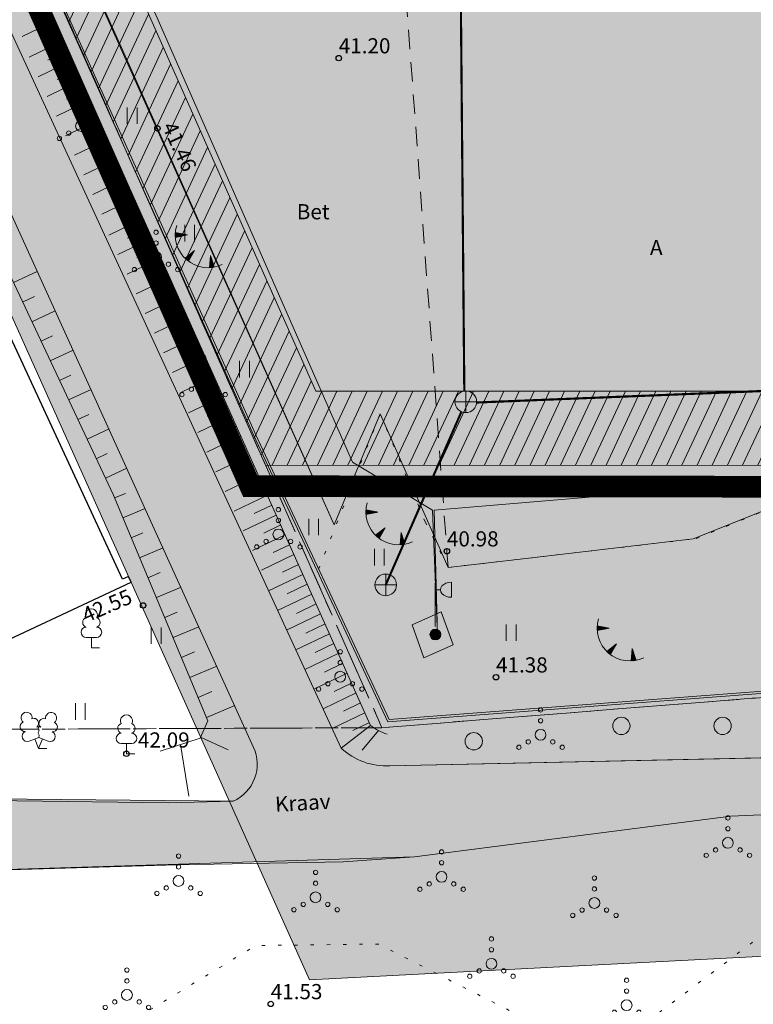
# Model space of a CAD drawing. Units: metres. Extents: x 0 to 594, y 0 to 420.
# Drawn here: x 243 to 277, y 84 to 129 of the extents above; entities that cross this region are included whole.
import ezdxf
from ezdxf.enums import TextEntityAlignment as Align

# ---------------------------------------------------------------- set-up
doc = ezdxf.new("R2010")
doc.units = ezdxf.units.M
doc.header["$LTSCALE"] = 1.2
for name, pattern in [('CENTER', [2, 1.25, -0.25, 0.25, -0.25]), ('PHANTOM2', [31.75, 15.875, -3.175, 3.175, -3.175, 3.175, -3.175]), ('VEEPIIR', [0.02, 0.01, 0.01]), ('xref_3861 Aruküla tee 51 piirkond$0$AAREKIVI', [0.2, 0.1, 0.1]), ('xref_3861 Aruküla tee 51 piirkond$0$ASFBET', [2.5, 1.5, -1]), ('xref_3861 Aruküla tee 51 piirkond$0$HOONEKP', [0.02, 0.01, 0.01]), ('xref_3861 Aruküla tee 51 piirkond$0$KATASTRIPIIR', [7, 4, -1, 1, -1]), ('xref_3861 Aruküla tee 51 piirkond$0$KOLVIK', [1.25, 0.25, -1]), ('xref_3861 Aruküla tee 51 piirkond$0$MYYR', [0.02, 0.01, 0.01]), ('xref_3861 Aruküla tee 51 piirkond$0$NOLVAKRIIPS', [0.2, 0.1, 0.1]), ('xref_3861 Aruküla tee 51 piirkond$0$NOLVAPEAL', [0.2, 0.1, 0.1]), ('xref_3861 Aruküla tee 51 piirkond$0$RAJATISP', [0.02, 0.01, 0.01]), ('xref_3861 Aruküla tee 51 piirkond$0$VEEPIIR', [0.02, 0.01, 0.01])]:
    doc.linetypes.add(name, pattern=pattern)
doc.layers.get('0').update_dxf_attribs({"lineweight": 0})
for name, color, linetype, lineweight in [('AS- tehno servituut vesi', 6, 'Continuous', 0), ('xref_3861 Aruküla tee 51 piirkond$0$AED', 7, 'Continuous', 0), ('xref_3861 Aruküla tee 51 piirkond$0$HALJASTUS', 3, 'Continuous', 0), ('xref_3861 Aruküla tee 51 piirkond$0$HOONE', 7, 'Continuous', 30), ('xref_3861 Aruküla tee 51 piirkond$0$KORGUS-EH2000', 7, 'Continuous', 0), ('xref_3861 Aruküla tee 51 piirkond$0$MPKAABEL', 1, 'Continuous', 0), ('xref_3861 Aruküla tee 51 piirkond$0$PIIR', 32, 'Continuous', 0), ('xref_3861 Aruküla tee 51 piirkond$0$POST', 6, 'Continuous', 0), ('xref_3861 Aruküla tee 51 piirkond$0$PUU', 3, 'Continuous', 0), ('xref_3861 Aruküla tee 51 piirkond$0$RAJATIS', 97, 'Continuous', 0), ('xref_3861 Aruküla tee 51 piirkond$0$RELJEEF', 34, 'Continuous', 0), ('xref_3861 Aruküla tee 51 piirkond$0$SKKAEV', 76, 'Continuous', 0), ('xref_3861 Aruküla tee 51 piirkond$0$SKTRASS', 76, 'Continuous', 0), ('xref_3861 Aruküla tee 51 piirkond$0$TEE', 7, 'Continuous', 0), ('xref_3861 Aruküla tee 51 piirkond$0$VEEKOGU', 4, 'Continuous', 0), ('xref_geodeesia', 7, 'Continuous', 0)]:
    doc.layers.add(name, color=color, linetype=linetype, lineweight=lineweight)
for name, color, linetype, lineweight, true_color in [('AS-Muru_olemasolev', 7, 'Continuous', 0, 0xc6ffb3), ('AS-olemasolev autoliikluse ala tugiplaan', 7, 'Continuous', 0, 0xcccccc), ('AS-olemasolev kraav', 7, 'Continuous', 0, 0x00b4f0)]:
    doc.layers.add(name, color=color, linetype=linetype, lineweight=lineweight, true_color=true_color)
doc.layers.add('DP_Plan_ala', color=214, linetype='CENTER')
doc.styles.add('xref_3861 Aruküla tee 51 piirkond$0$ITALIC', font='italic.shx')
doc.styles.add('xref_3861 Aruküla tee 51 piirkond$0$romanc', font='romanc.shx', dxfattribs={"height": 0.7})
doc.styles.add('xref_3861 Aruküla tee 51 piirkond$0$ROMANS', font='ROMANS.shx')
doc.linetypes.add('xref_3861 Aruküla tee 51 piirkond$0$-SK-', pattern='A,10,-1.5,["SK",xref_3861 Aruküla tee 51 piirkond$0$ROMANS,S=1.4,R=0,X=-1.4,Y=-0.7],-1.5,10,-3', length=26)
doc.linetypes.add('xref_3861 Aruküla tee 51 piirkond$0$MP_KBL', pattern='A,8,-2,[138,mkm.shx,S=1,R=0,X=0,Y=0],6,[138,mkm.shx,S=1,R=180,X=0,Y=0],-2', length=18)

# ---------------------------------------------------------------- blocks, each defined once
blk = doc.blocks.new('xref_3861 Aruküla tee 51 piirkond$0$LEHTP1')
at = {"color": 0, "linetype": 'Continuous'}
for p, q in [((0.48, 0.95), (-0.48, 0.95)), ((0, 0), (0, 0.95)), ((0.76, 0), (0, 0))]:
    blk.add_line(p, q, dxfattribs=at)
for centre, radius, start, end in [((-0.34, 2.345), 0.465, 109.02174, 253.14154), ((0, 3.04), 0.554, 332.5799, 207.4201), ((0.34, 2.345), 0.465, 286.85082, 70.98591), ((-0.475, 1.425), 0.475, 90.0016, 269.3953), ((0.475, 1.425), 0.475, 270.6047, 89.9984)]:
    blk.add_arc(centre, radius, start, end, dxfattribs=at)
blk = doc.blocks.new('xref_3861 Aruküla tee 51 piirkond$0$RING02')
at = {"color": 0, "linetype": 'Continuous', "lineweight": -3}
blk.add_circle((0, 0), 0.25, dxfattribs=at)
blk = doc.blocks.new('xref_3861 Aruküla tee 51 piirkond$0$LEHTP2')
at = {"color": 0, "linetype": 'Continuous'}
for p, q in [((-0.88, 0.67), (0.01, 1.02)), ((0.01, 1.02), (0.89, 0.66)), ((0, 0), (-0.35, 0.88)), ((0, 0), (0.36, 0.88)), ((0.76, 0), (0, 0))]:
    blk.add_line(p, q, dxfattribs=at)
at = {"color": 0, "linetype": 'Continuous', "flags": 128}
blk.add_lwpolyline([(0.01, 2.01), (-0.03, 1.86), (-0.03, 1.82), (-0.01, 1.76), (0.03, 1.69), (0.04, 1.65), (0.01, 1.58), (-0.04, 1.48), (-0.05, 1.43), (-0.04, 1.4), (-0.02, 1.34), (0.05, 1.22), (0.06, 1.18), (0.05, 1.14), (0.02, 1.07), (0.01, 1.02)], dxfattribs=at)
at = {"color": 0, "linetype": 'Continuous'}
for centre, radius, start, end in [((-1.114, 2.828), 0.512, 111.50269, 232.51731), ((-1.114, 2.828), 0.512, 350.48556, 111.50017), ((-0.445, 2.327), 0.448, 308.50412, 111.57247), ((0.481, 2.318), 0.45, 67.7016, 230.51262), ((1.158, 2.811), 0.512, 67.6168, 188.63142), ((1.158, 2.811), 0.512, 306.59966, 67.61428), ((-1.262, 2.005), 0.448, 111.43041, 274.49868), ((0.008, 1.535), 0.475, 66.76552, 111.50149), ((1.293, 1.986), 0.448, 264.6183, 67.68657), ((-1.053, 1.117), 0.475, 111.50143, 291.50036), ((1.07, 1.101), 0.475, 247.61661, 67.61554)]:
    blk.add_arc(centre, radius, start, end, dxfattribs=at)
blk = doc.blocks.new('xref_3861 Aruküla tee 51 piirkond$0$TQNGER')
at = {"color": 0, "linetype": 'Continuous', "lineweight": 0}
for p, q in [((-1.054, 2.309), (-0.855, 2.468)), ((-1.053, 2.374), (-0.919, 2.481)), ((-1.053, 2.245), (-0.79, 2.456)), ((-1.052, 2.183), (-0.726, 2.443)), ((-1.05, 2.44), (-0.984, 2.493)), ((-1.049, 2.121), (-0.661, 2.431)), ((0.067, 2.29), (-1.046, 2.505)), ((0.067, 2.29), (-1.045, 2.072)), ((-1.025, 2.076), (-0.597, 2.419)), ((-0.919, 2.097), (-0.532, 2.406)), ((-0.813, 2.118), (-0.468, 2.394)), ((-0.707, 2.138), (-0.404, 2.381)), ((-0.601, 2.159), (-0.339, 2.369)), ((-0.495, 2.18), (-0.275, 2.356)), ((-0.389, 2.201), (-0.21, 2.344)), ((-0.283, 2.222), (-0.146, 2.331)), ((-0.177, 2.243), (-0.081, 2.319)), ((-0.071, 2.263), (-0.017, 2.306)), ((0.731, 0.85), (-0.158, 0.146)), ((-0.111, 0.1), (-0.108, 0.186)), ((-0.063, 0.056), (-0.057, 0.226)), ((-0.014, 0.013), (-0.005, 0.267)), ((0.035, -0.029), (0.046, 0.308)), ((0.083, -0.068), (0.098, 0.349)), ((0.132, -0.106), (0.149, 0.389)), ((0.731, 0.85), (0.171, -0.136)), ((0.182, -0.117), (0.201, 0.43)), ((0.235, -0.024), (0.252, 0.471)), ((0.288, 0.07), (0.304, 0.512)), ((0.342, 0.164), (0.355, 0.553)), ((0.395, 0.258), (0.407, 0.593)), ((0.448, 0.352), (0.458, 0.634)), ((0.501, 0.446), (0.51, 0.675)), ((0.555, 0.54), (0.561, 0.716)), ((0.608, 0.634), (0.612, 0.756)), ((0.661, 0.728), (0.664, 0.797)), ((2.195, 0.402), (2.11, -0.729)), ((2.37, -0.143), (2.169, 0.055)), ((2.337, -0.04), (2.174, 0.121)), ((2.304, 0.063), (2.179, 0.186)), ((2.271, 0.166), (2.184, 0.252)), ((2.238, 0.268), (2.189, 0.317)), ((2.195, 0.402), (2.541, -0.678)), ((2.176, -0.725), (2.115, -0.665)), ((2.242, -0.72), (2.12, -0.6)), ((2.306, -0.713), (2.125, -0.534)), ((2.369, -0.705), (2.13, -0.469)), ((2.431, -0.696), (2.135, -0.403)), ((2.492, -0.686), (2.14, -0.338)), ((2.534, -0.658), (2.145, -0.272)), ((2.501, -0.555), (2.15, -0.207)), ((2.468, -0.452), (2.154, -0.141)), ((2.435, -0.349), (2.159, -0.076)), ((2.403, -0.246), (2.164, -0.01))]:
    blk.add_line(p, q, dxfattribs=at)
blk.add_arc((1.974, 2.295), 3.027, 163.42341, 295.17451, dxfattribs=at)
blk = doc.blocks.new('xref_3861 Aruküla tee 51 piirkond$0$HEIN')
at = {"color": 0, "linetype": 'Continuous'}
for p, q in [((-0.455, 0.761), (-0.455, -0.761)), ((0.455, 0.761), (0.455, -0.761))]:
    blk.add_line(p, q, dxfattribs=at)
blk = doc.blocks.new('xref_3861 Aruküla tee 51 piirkond$0$KAKAEV')
at = {"color": 0, "linetype": 'Continuous'}
for p, q in [((0, -1), (0, 1)), ((-1, 0), (1, 0))]:
    blk.add_line(p, q, dxfattribs=at)
blk.add_circle((0, 0), 1, dxfattribs=at)
blk = doc.blocks.new('xref_3861 Aruküla tee 51 piirkond$0$METS')
at = {"color": 0, "linetype": 'Continuous'}
blk.add_circle((0, 0), 0.8, dxfattribs=at)
blk = doc.blocks.new('xref_3861 Aruküla tee 51 piirkond$0$MEPOST')
at = {"color": 0, "linetype": 'Continuous'}
for radius in [0.5, 0.45, 0.4, 0.35, 0.3, 0.25, 0.2, 0.15, 0.1, 0.05]:
    blk.add_circle((0, 0), radius, dxfattribs=at)
blk = doc.blocks.new('xref_3861 Aruküla tee 51 piirkond$0$PRMAST')
at = {"color": 0, "linetype": 'Continuous'}
for p, q in [((1.5, 3.193), (1.5, 4.593)), ((0, 4.5), (0, 0.5))]:
    blk.add_line(p, q, dxfattribs=at)
at = {"color": 0, "linetype": 'Continuous', "flags": 128}
blk.add_lwpolyline([(0.5, 3.893), (0, 3.893)], dxfattribs=at)
at = {"color": 0, "linetype": 'Continuous'}
blk.add_ellipse((1.5, 3.893), major_axis=(-1, 0), ratio=0.7, start_param=4.712389, end_param=7.853982, dxfattribs=at)
blk = doc.blocks.new('xref_3861 Aruküla tee 51 piirkond$0$VQSA')
at = {"color": 0, "linetype": 'Continuous'}
for centre, radius in [((0, 2.3), 0.2), ((0, 1.3), 0.2), ((0, 0), 0.5), ((-1.13, -0.65), 0.2), ((1.13, -0.65), 0.2), ((-2, -1.15), 0.2), ((2, -1.15), 0.2)]:
    blk.add_circle(centre, radius, dxfattribs=at)
blk = doc.blocks.new('*E67')
at = {"layer": 'xref_3861 Aruküla tee 51 piirkond$0$AED', "linetype": 'xref_3861 Aruküla tee 51 piirkond$0$MYYR', "ltscale": 0.5, "flags": 128}
blk.add_lwpolyline([(65.397, 165.634), (64.82, 162.764), (62.883, 150.433), (60.489, 135.645), (64.258, 127.5), (78.059, 96.635, 0.000092), (78.059, 96.635), (85.661, 79.65), (91.859, 66.408), (142.85, 70.283), (164.349, 71.809), (176.582, 80.659), (209.309, 83.455), (219.205, 84.269), (237.241, 85.589), (252.098, 86.745), (267.292, 88.12), (276.124, 90.496), (281.856, 91.898), (283.427, 80.721), (286.59, 54.393), (288.074, 41.652, 0.000237), (288.074, 41.652), (289.281, 31.37), (291.016, 17.163), (292.083, 10.941), (309.373, 13.199), (340.146, 17.273), (363.992, 20.532), (376.057, 22.225)], format="xyb", dxfattribs=at)
blk.add_lwpolyline([(65.496, 165.618), (65.496, 165.618), (64.926, 162.743), (62.982, 150.416), (60.609, 135.71), (64.349, 127.54), (78.15, 96.675), (85.752, 79.691), (91.92, 66.513), (142.842, 70.382), (164.314, 71.906), (176.546, 80.756), (209.301, 83.554), (219.198, 84.369), (237.233, 85.688), (252.09, 86.845), (267.274, 88.219), (276.1, 90.593), (281.936, 92.028), (283.526, 80.734), (286.689, 54.404), (288.173, 41.664), (289.38, 31.382), (291.115, 17.178), (292.166, 11.052), (309.36, 13.298), (340.133, 17.373), (363.979, 20.631), (376.043, 22.324)], dxfattribs=at)
at = {"layer": 'xref_3861 Aruküla tee 51 piirkond$0$HALJASTUS', "linetype": 'xref_3861 Aruküla tee 51 piirkond$0$KOLVIK', "ltscale": 0.5}
blk.add_lwpolyline([(88.671, 73.456), (91.519, 80.631), (93.591, 75.637), (94.651, 73.529), (98.903, 74.024), (106.09, 74.865), (112.515, 77.471), (114.445, 83.614), (117.324, 89.382), (120.784, 88.451), (122.287, 84.653), (117.696, 79.718), (118.563, 73.495), (142.079, 72.699)], dxfattribs=at)
at = {"layer": 'xref_3861 Aruküla tee 51 piirkond$0$HALJASTUS', "linetype": 'xref_3861 Aruküla tee 51 piirkond$0$KOLVIK', "ltscale": 0.5, "flags": 128}
blk.add_lwpolyline([(21.342, 55.985), (27.931, 54.953), (46.455, 53.888), (63.803, 53.342), (71.156, 51.77), (80.132, 52.646), (85.764, 56.075), (91.429, 56.146), (97.768, 52.932), (103.13, 52.031), (110.497, 57.587), (128.322, 58.833), (136.164, 60.632), (140.162, 62.815), (147.856, 58.259), (151.021, 58.018), (153.284, 61.26)], dxfattribs=at)
at = {"layer": 'xref_3861 Aruküla tee 51 piirkond$0$HOONE', "linetype": 'xref_3861 Aruküla tee 51 piirkond$0$HOONEKP', "ltscale": 0.5, "flags": 128}
blk.add_lwpolyline([(80.018, 72.846), (79.891, 73.118), (79.619, 72.991), (55.646, 124.794), (55.908, 124.939), (55.763, 125.202), (48.646, 121.256), (72.536, 69.677), (72.264, 69.549), (72.391, 69.278), (80.018, 72.846)], dxfattribs=at)
at = {"layer": 'xref_3861 Aruküla tee 51 piirkond$0$MPKAABEL', "linetype": 'xref_3861 Aruküla tee 51 piirkond$0$MP_KBL', "ltscale": 0.5, "flags": 128}
for points in [[(94.165, 70.403), (94.003, 76.185), (147.983, 80.7), (211.033, 85.578), (231.656, 87.441), (226.414, 126.405), (225.859, 134.213), (225.759, 140.385), (243.322, 140.545), (240.774, 168.533), (240.196, 180.166), (242.011, 182.535), (246.548, 183.436)], [(70.329, 146.863), (73.132, 117.295), (90.242, 78.392), (93.928, 76.177), (94.165, 70.403)]]:
    blk.add_lwpolyline(points, dxfattribs=at)
at = {"layer": 'xref_3861 Aruküla tee 51 piirkond$0$PIIR', "color": 240, "linetype": 'xref_3861 Aruküla tee 51 piirkond$0$KATASTRIPIIR', "lineweight": 0, "ltscale": 0.5, "flags": 128}
for points in [[(60.404, 334.386), (60.824, 282.076), (56.944, 278.906), (50.454, 269.186), (50.314, 255.386), (42.764, 255.196), (43.074, 212.406), (64.404, 211.306), (64.084, 206.396), (62.064, 163.336), (61.364, 147.216), (60.814, 135.556), (62.104, 132.666), (91.594, 66.136), (164.314, 71.906), (176.794, 80.586), (218.294, 83.906), (215.994, 136.466), (211.834, 231.546), (148.904, 230.756), (147.424, 343.406), (143.914, 343.336), (149.784, 372.446), (106.674, 358.536), (107.534, 339.386), (60.404, 334.386)], [(41.184, 114.386), (63.744, 66.016), (91.594, 66.136), (62.104, 132.666), (44.984, 124.726), (41.184, 114.386)], [(405.733, 0.692), (397.364, 25.166), (292.054, 10.786), (282.064, 91.726), (267.414, 87.846), (176.794, 80.586), (164.314, 71.906), (91.594, 66.136), (63.744, 66.016), (39.324, 65.916)]]:
    blk.add_lwpolyline(points, dxfattribs=at)
at = {"layer": 'xref_3861 Aruküla tee 51 piirkond$0$RAJATIS', "linetype": 'xref_3861 Aruküla tee 51 piirkond$0$RAJATISP'}
blk.add_lwpolyline([(94.329, 71.489), (92.981, 70.887), (93.527, 69.364), (94.875, 69.965), (94.329, 71.489)], dxfattribs=at)
at = {"layer": 'xref_3861 Aruküla tee 51 piirkond$0$RELJEEF', "linetype": 'xref_3861 Aruküla tee 51 piirkond$0$NOLVAKRIIPS', "ltscale": 0.5}
for p, q in [((76.49, 98.777), (74.988, 98.053)), ((76.694, 98.321), (75.96, 97.967)), ((76.899, 97.864), (75.308, 97.098)), ((77.103, 97.408), (76.168, 96.957)), ((77.308, 96.951), (75.729, 96.19)), ((77.512, 96.495), (76.602, 96.056)), ((77.717, 96.038), (76.149, 95.282)), ((77.921, 95.582), (77.036, 95.155)), ((78.126, 95.125), (76.569, 94.375)), ((78.33, 94.669), (77.47, 94.254)), ((78.535, 94.212), (76.989, 93.467)), ((78.739, 93.756), (77.905, 93.354)), ((78.944, 93.299), (77.409, 92.56)), ((79.149, 92.843), (78.339, 92.453)), ((79.353, 92.387), (77.829, 91.652)), ((79.558, 91.93), (78.773, 91.552)), ((79.762, 91.474), (78.25, 90.745)), ((79.967, 91.017), (79.207, 90.651)), ((80.171, 90.561), (78.67, 89.837)), ((80.376, 90.104), (79.641, 89.75)), ((80.58, 89.648), (78.99, 88.881)), ((80.785, 89.191), (79.849, 88.74)), ((80.989, 88.735), (79.41, 87.974)), ((81.194, 88.278), (80.284, 87.84)), ((81.398, 87.822), (79.83, 87.066)), ((81.603, 87.365), (80.718, 86.939)), ((75.687, 87.203), (74.589, 86.686)), ((81.808, 86.909), (80.251, 86.159)), ((82.012, 86.453), (81.152, 86.038)), ((75.557, 86.038), (75.013, 85.783)), ((82.217, 85.996), (80.671, 85.251)), ((82.421, 85.54), (81.586, 85.137)), ((76.515, 85.385), (75.438, 84.879)), ((82.626, 85.083), (81.091, 84.343)), ((82.83, 84.627), (82.02, 84.236)), ((76.396, 84.226), (75.863, 83.975)), ((83.035, 84.17), (81.511, 83.436)), ((83.239, 83.714), (82.455, 83.336)), ((77.343, 83.568), (76.287, 83.072)), ((83.444, 83.257), (81.931, 82.528)), ((83.648, 82.801), (82.889, 82.435)), ((77.234, 82.414), (76.712, 82.168)), ((83.853, 82.344), (82.351, 81.621)), ((84.057, 81.888), (83.323, 81.534)), ((78.17, 81.75), (77.136, 81.265)), ((84.262, 81.431), (82.672, 80.665)), ((84.466, 80.975), (83.531, 80.524)), ((78.072, 80.601), (77.561, 80.361)), ((84.671, 80.518), (83.092, 79.757)), ((84.876, 80.062), (83.965, 79.623)), ((78.998, 79.933), (77.985, 79.457)), ((85.08, 79.606), (83.512, 78.85)), ((85.285, 79.149), (84.399, 78.722)), ((78.911, 78.789), (78.41, 78.554)), ((85.489, 78.693), (83.932, 77.942)), ((85.694, 78.236), (84.834, 77.822)), ((79.825, 78.115), (78.834, 77.65)), ((85.898, 77.78), (84.352, 77.035)), ((86.103, 77.323), (85.268, 76.921)), ((79.756, 76.954), (79.254, 76.744)), ((86.307, 76.867), (84.773, 76.127)), ((86.512, 76.41), (85.702, 76.02)), ((80.671, 76.255), (79.639, 75.823)), ((86.716, 75.954), (85.193, 75.219)), ((86.921, 75.497), (86.136, 75.119)), ((80.555, 75.124), (80.025, 74.902)), ((87.125, 75.041), (85.613, 74.312)), ((87.33, 74.584), (86.57, 74.218)), ((81.497, 74.436), (80.41, 73.981)), ((87.535, 74.128), (86.033, 73.404)), ((87.739, 73.672), (87.005, 73.318)), ((81.353, 73.293), (80.796, 73.06)), ((87.944, 73.215), (86.353, 72.449)), ((88.148, 72.759), (87.213, 72.308)), ((82.323, 72.617), (81.182, 72.139)), ((88.353, 72.302), (86.774, 71.541)), ((88.557, 71.846), (87.647, 71.407)), ((82.151, 71.463), (81.567, 71.218)), ((88.762, 71.389), (87.194, 70.633)), ((88.966, 70.933), (88.081, 70.506)), ((83.149, 70.798), (81.953, 70.297)), ((89.171, 70.476), (87.614, 69.726)), ((89.375, 70.02), (88.515, 69.605)), ((82.95, 69.632), (82.338, 69.376)), ((89.58, 69.563), (88.034, 68.818)), ((89.784, 69.107), (88.95, 68.704)), ((83.975, 68.979), (82.724, 68.455)), ((89.989, 68.65), (88.454, 67.911)), ((90.193, 68.194), (89.384, 67.804)), ((83.748, 67.802), (83.109, 67.534)), ((90.398, 67.737), (88.874, 67.003)), ((90.603, 67.281), (89.818, 66.903)), ((84.801, 67.16), (83.495, 66.613)), ((90.807, 66.825), (89.294, 66.095)), ((91.072, 66.233), (89.715, 65.188)), ((91.012, 66.368), (90.252, 66.002)), ((91.429, 66.002), (90.686, 65.101)), ((84.492, 65.12), (83.223, 65.704)), ((82.304, 65.358), (82.689, 62.97))]:
    blk.add_line(p, q, dxfattribs=at)
at = {"layer": 'xref_3861 Aruküla tee 51 piirkond$0$RELJEEF', "linetype": 'xref_3861 Aruküla tee 51 piirkond$0$NOLVAPEAL', "ltscale": 0.5, "flags": 128}
blk.add_lwpolyline([(91.831, 65.837, -0.086234), (91.072, 66.233), (61.968, 131.186)], format="xyb", dxfattribs=at)
blk.add_lwpolyline([(59.73, 118.314), (79.203, 76.866), (83.565, 66.446), (83.2, 65.654), (81.356, 65.045)], dxfattribs=at)
at = {"layer": 'xref_3861 Aruküla tee 51 piirkond$0$SKTRASS', "linetype": 'xref_3861 Aruküla tee 51 piirkond$0$-SK-', "ltscale": 0.5, "const_width": 0.1, "flags": 128}
for points in [[(95.003, 125.831), (95.395, 81.678)], [(95.963, 81.148), (146.582, 83.184)], [(91.767, 72.727), (95.264, 80.725)]]:
    blk.add_lwpolyline(points, dxfattribs=at)
at = {"layer": 'xref_3861 Aruküla tee 51 piirkond$0$TEE', "linetype": 'xref_3861 Aruküla tee 51 piirkond$0$AAREKIVI', "ltscale": 0.5, "flags": 128}
blk.add_lwpolyline([(89.392, 75.499), (79.614, 97.43), (72.273, 113.721), (66.076, 127.567), (62.395, 135.789), (62.747, 138.02), (64.642, 150.054), (66.554, 161.775), (64.917, 162.12)], dxfattribs=at)
at = {"layer": 'xref_3861 Aruküla tee 51 piirkond$0$TEE', "linetype": 'xref_3861 Aruküla tee 51 piirkond$0$ASFBET', "ltscale": 0.5, "flags": 128}
blk.add_lwpolyline([(94.651, 73.529), (94.592, 74.284), (92.719, 99.742), (91.087, 119.358), (89.541, 137.335)], dxfattribs=at)
at = {"layer": 'xref_3861 Aruküla tee 51 piirkond$0$VEEKOGU', "linetype": 'xref_3861 Aruküla tee 51 piirkond$0$VEEPIIR', "ltscale": 0.5, "flags": 128}
for points in [[(59.942, 129.758), (89.715, 65.188, 0.204658), (91.964, 64.378), (111.194, 64.787), (155.288, 65.676), (177.312, 67.685), (188.05, 69.055, 0.097658), (193.533, 70.882, 0.044792), (198.322, 74.199, -0.149929), (204.883, 76.956, 0.058356), (209.606, 77.995), (220.83, 79.943), (236.433, 81.152), (240.61, 80.43), (244.169, 81.706, -0.185403), (249.311, 81.592, -0.094111), (257.187, 78.452), (265.085, 68.857), (277.923, 52.206), (280.79, 48.766), (283.58, 47.162), (283.684, 44.514), (279.313, 43.551), (273.807, 43.1), (259.416, 37.504)], [(61.144, 119.204), (85.67, 65.227, -0.415975), (84.729, 62.741), (81.73, 62.662), (51.46, 63.061), (21.653, 61.895), (18.866, 61.186), (20.215, 57.18), (22.841, 57.224), (28.847, 57.596), (56.923, 59.047), (82.128, 59.806)], [(82.128, 59.806), (89.801, 59.945), (93.094, 60.177), (107.69, 62.043), (137.379, 63.364), (153.938, 62.695), (163.086, 63.694), (182.091, 65.712), (194.825, 67.609), (197.064, 68.478, -0.26939), (200.873, 68.926, -0.48944), (201.492, 66.515), (201.12, 65.773), (191.131, 54.005)]]:
    blk.add_lwpolyline(points, format="xyb", dxfattribs=at)
at = {"layer": 'xref_3861 Aruküla tee 51 piirkond$0$HALJASTUS', "xscale": 0.5, "yscale": 0.5, "zscale": 0.5}
for name, p in [('xref_3861 Aruküla tee 51 piirkond$0$VQSA', (77.708, 93.914)), ('xref_3861 Aruküla tee 51 piirkond$0$HEIN', (80.071, 94.388)), ('xref_3861 Aruküla tee 51 piirkond$0$VQSA', (81.172, 87.86)), ('xref_3861 Aruküla tee 51 piirkond$0$HEIN', (82.721, 88.969)), ('xref_3861 Aruküla tee 51 piirkond$0$VQSA', (83.363, 82.089)), ('xref_3861 Aruküla tee 51 piirkond$0$HEIN', (85.247, 82.687)), ('xref_3861 Aruküla tee 51 piirkond$0$VQSA', (86.814, 75.057)), ('xref_3861 Aruküla tee 51 piirkond$0$HEIN', (88.44, 75.397)), ('xref_3861 Aruküla tee 51 piirkond$0$HEIN', (91.472, 74.005)), ('xref_3861 Aruküla tee 51 piirkond$0$HEIN', (97.553, 70.52)), ('xref_3861 Aruküla tee 51 piirkond$0$VQSA', (89.668, 68.49)), ('xref_3861 Aruküla tee 51 piirkond$0$VQSA', (98.914, 65.807)), ('xref_3861 Aruküla tee 51 piirkond$0$METS', (102.642, 66.22)), ('xref_3861 Aruküla tee 51 piirkond$0$METS', (107.313, 66.22)), ('xref_3861 Aruküla tee 51 piirkond$0$METS', (95.832, 65.507)), ('xref_3861 Aruküla tee 51 piirkond$0$VQSA', (107.559, 60.817)), ('xref_3861 Aruküla tee 51 piirkond$0$VQSA', (94.345, 59.249)), ('xref_3861 Aruküla tee 51 piirkond$0$VQSA', (82.207, 59.06)), ('xref_3861 Aruküla tee 51 piirkond$0$VQSA', (88.529, 58.303)), ('xref_3861 Aruküla tee 51 piirkond$0$VQSA', (101.397, 58.041)), ('xref_3861 Aruküla tee 51 piirkond$0$VQSA', (96.649, 55.233)), ('xref_3861 Aruküla tee 51 piirkond$0$VQSA', (79.826, 53.796)), ('xref_3861 Aruküla tee 51 piirkond$0$VQSA', (102.886, 53.324))]:
    blk.add_blockref(name, p, dxfattribs=at)
at = {"layer": 'xref_3861 Aruküla tee 51 piirkond$0$HALJASTUS', "ltscale": 0.5, "xscale": 0.5, "yscale": 0.5}
for p in [(81.174, 70.386), (77.674, 66.886)]:
    blk.add_blockref('xref_3861 Aruküla tee 51 piirkond$0$HEIN', p, dxfattribs=at)
at = {"layer": 'xref_3861 Aruküla tee 51 piirkond$0$KORGUS-EH2000', "ltscale": 0.5, "xscale": 0.5, "yscale": 0.5, "zscale": 0.5}
for p in [(89.601, 97.049), (81.234, 93.803), (80.57, 71.78), (79.804, 64.929), (86.462, 53.381)]:
    blk.add_blockref('xref_3861 Aruküla tee 51 piirkond$0$RING02', p, dxfattribs=at)
at = {"layer": 'xref_3861 Aruküla tee 51 piirkond$0$KORGUS-EH2000', "linetype": 'xref_3861 Aruküla tee 51 piirkond$0$ASFBET', "ltscale": 0.5, "xscale": 0.5, "yscale": 0.5, "zscale": 0.5}
for p in [(94.592, 74.284), (96.859, 68.465)]:
    blk.add_blockref('xref_3861 Aruküla tee 51 piirkond$0$RING02', p, dxfattribs=at)
at = {"layer": 'xref_3861 Aruküla tee 51 piirkond$0$POST', "xscale": 0.5, "yscale": 0.5, "zscale": 0.5}
for name, p in [('xref_3861 Aruküla tee 51 piirkond$0$PRMAST', (94.048, 70.557)), ('xref_3861 Aruküla tee 51 piirkond$0$MEPOST', (94.06, 70.435))]:
    blk.add_blockref(name, p, dxfattribs=at)
at = {"layer": 'xref_3861 Aruküla tee 51 piirkond$0$PUU', "ltscale": 0.5, "xscale": 0.5, "yscale": 0.5, "zscale": 0.5}
for name, p in [('xref_3861 Aruküla tee 51 piirkond$0$LEHTP1', (78.185, 69.826)), ('xref_3861 Aruküla tee 51 piirkond$0$LEHTP2', (75.748, 65.177)), ('xref_3861 Aruküla tee 51 piirkond$0$LEHTP1', (79.804, 64.929))]:
    blk.add_blockref(name, p, dxfattribs=at)
at = {"layer": 'xref_3861 Aruküla tee 51 piirkond$0$RELJEEF', "xscale": 0.5, "yscale": 0.5, "zscale": 0.5}
for p in [(82.584, 87.738), (91.377, 74.944), (102.048, 69.583)]:
    blk.add_blockref('xref_3861 Aruküla tee 51 piirkond$0$TQNGER', p, dxfattribs=at)
at = {"layer": 'xref_3861 Aruküla tee 51 piirkond$0$SKKAEV', "xscale": 0.5, "yscale": 0.5, "zscale": 0.5}
for p in [(95.464, 81.183), (91.767, 72.727)]:
    blk.add_blockref('xref_3861 Aruküla tee 51 piirkond$0$KAKAEV', p, dxfattribs=at)
at = {"layer": 'xref_3861 Aruküla tee 51 piirkond$0$KORGUS-EH2000', "ltscale": 0.5, "style": 'xref_3861 Aruküla tee 51 piirkond$0$ITALIC'}
for s, p in [('41.20', (89.601, 97.049)), ('40.98', (94.592, 74.284)), ('41.38', (96.859, 68.465)), ('42.09', (80.335, 64.999)), ('41.53', (86.462, 53.381))]:
    blk.add_text(s, height=0.7, dxfattribs=at).set_placement(p, align=Align.BOTTOM_LEFT)
at = {"layer": 'xref_3861 Aruküla tee 51 piirkond$0$KORGUS-EH2000', "ltscale": 0.5, "style": 'xref_3861 Aruküla tee 51 piirkond$0$ITALIC', "oblique": 360}
blk.add_text('41.46', height=0.7, rotation=294.7438, dxfattribs=at).set_placement((81.234, 93.803), align=Align.BOTTOM_LEFT)
at = {"layer": 'xref_3861 Aruküla tee 51 piirkond$0$KORGUS-EH2000', "ltscale": 0.5, "style": 'xref_3861 Aruküla tee 51 piirkond$0$ITALIC'}
blk.add_text('42.55', height=0.7, rotation=23.4761, dxfattribs=at).set_placement((78.037, 70.77), align=Align.BOTTOM_LEFT)
at = {"layer": 'xref_3861 Aruküla tee 51 piirkond$0$TEE', "linetype": 'xref_3861 Aruküla tee 51 piirkond$0$HOONEKP', "style": 'xref_3861 Aruküla tee 51 piirkond$0$romanc'}
for s, p in [('Bet', (88.421, 89.957)), ('A', (104.254, 88.308))]:
    blk.add_text(s, height=0.7, dxfattribs=at).set_placement(p, align=Align.MIDDLE_CENTER)
at = {"layer": 'xref_3861 Aruküla tee 51 piirkond$0$VEEKOGU', "linetype": 'xref_3861 Aruküla tee 51 piirkond$0$VEEPIIR', "ltscale": 0.5, "style": 'xref_3861 Aruküla tee 51 piirkond$0$romanc', "oblique": 360}
blk.add_text('Kraav', height=0.7, rotation=3.3119, dxfattribs=at).set_placement((86.682, 62.246))

msp = doc.modelspace()

# ---------------------------------------------------------------- hatches: boundary and pattern name
at = {"layer": 'AS- tehno servituut vesi'}
h = msp.add_hatch(dxfattribs=at)
h.set_pattern_fill('ANSI31', color=256, scale=0.2, angle=20)
h.set_pattern_definition([(65, (-552260.27635, -6580025.3057), (-0.57550544477, 0.268362596205), [])])
edge = h.paths.add_edge_path()
edge.add_line((442.865, 111.977), (257.087, 111.977))
edge.add_line((257.087, 111.977), (234.431, 163.07))
edge.add_arc((241.336, 167.184), 8.038, 184.1912, 210.7865, ccw=False)
edge.add_line((233.32, 166.596), (234.011, 169.295))
edge.add_line((234.011, 169.295), (237.364, 240.719))
edge.add_line((237.364, 240.719), (226.854, 244.727))
edge.add_line((226.854, 244.727), (211.586, 249.022))
edge.add_line((211.586, 249.022), (211.617, 244.858))
edge.add_line((211.617, 244.858), (220.988, 242.222))
edge.add_line((220.988, 242.222), (232.914, 241.645))
edge.add_line((232.914, 241.645), (233.233, 238.016))
edge.add_line((233.233, 238.016), (230.035, 169.891))
edge.add_line((230.035, 169.891), (229.364, 165.864))
edge.add_line((229.364, 165.864), (254.77, 108.567))
edge.add_line((254.77, 108.567), (443.887, 108.475))
edge.add_line((443.887, 108.475), (561.599, 124.885))
edge.add_line((561.599, 124.885), (561.378, 128.387))
edge.add_line((561.378, 128.387), (442.865, 111.977))
at = {"layer": 'AS-Muru_olemasolev', "lineweight": 5}
h = msp.add_hatch(dxfattribs=at)
h.set_pattern_fill('ANSI36', color=256, scale=0.3)
h.set_pattern_definition([(45, (-552260.2763, -6580025.3057), (0.50513940681, 1.85217782497), [2.38125, -0.47625, 0, -0.47625])])
h.paths.add_polyline_path([(230.945, 166.097), (257.942, 105.807), (260.069, 110.939), (263.201, 103.837), (267.453, 104.332), (274.503, 105.157), (281.065, 107.779), (282.995, 113.923), (285.874, 119.691), (289.334, 118.759), (290.837, 114.962), (286.246, 110.026), (287.113, 103.803), (310.659, 103.007), (342.272, 113.216), (343.706, 113.625), (351.794, 113.801), (393.189, 116.671), (395.603, 118.531), (410.959, 120.872), (425.165, 121.389), (448.092, 122.407), (450.362, 122.181), (460.633, 41.249), (544.744, 52.482), (545.054, 74.104), (567.164, 87.604), (565.192, 91.291), (566.438, 91.809), (569.282, 91.179), (570.491, 89.588), (562.883, 78.764), (561.862, 77.926), (550.046, 70.801), (550.018, 48.35), (445.598, 34.295), (435.346, 94.078), (256.804, 84.806), (219.921, 167.02), (220.677, 194.089), (225.532, 194.142), (228.944, 193.961), (229.469, 194.578), (228.504, 198.048), (228.292, 198.478), (228.022, 198.637), (231.591, 199.484), (232.219, 199.149), (234.622, 198.943), (233.467, 192.428), (235.104, 192.083)])
at = {"layer": 'AS-olemasolev autoliikluse ala tugiplaan'}
h = msp.add_hatch(color=256, dxfattribs=at)
h.dxf.hatch_style = 1
h.paths.add_polyline_path([(304.734, 275.612), (267.31, 275.094), (266.476, 342.549), (265.476, 342.536), (265.452, 344.536), (246.741, 344.352), (247.359, 274.817), (237.186, 274.758), (237.191, 273.888), (235.105, 273.875), (235.1, 274.745), (234.44, 274.741), (234.39, 280.407), (229.106, 280.376), (229.056, 285.906), (224.973, 285.87), (225.035, 291.457), (220.913, 291.522), (219.259, 291.559), (219.396, 287.189), (218.01, 287.12), (217.948, 286.096), (211.375, 286.154), (211.354, 285.505), (220.973, 285.846), (221.146, 255.07), (211.681, 254.73), (211.929, 246.6), (219.643, 246.432), (221.79, 243.848), (230.16, 243.414), (234.31, 242.042), (233.812, 232.953), (232.421, 232.987), (231.591, 199.484), (232.219, 199.149), (234.612, 198.944), (233.467, 192.428), (235.104, 192.083), (230.963, 166.137), (257.942, 105.807), (260.069, 110.939), (263.201, 103.837), (274.503, 105.157), (281.065, 107.779), (282.995, 113.923), (285.874, 119.691), (289.334, 118.759), (290.837, 114.962), (286.246, 110.026), (287.113, 103.803), (310.66, 103.006), (342.272, 113.216), (343.706, 113.625), (351.794, 113.801), (359.933, 114.348), (393.189, 116.671), (395.603, 118.531), (410.959, 120.872), (448.092, 122.407), (450.362, 122.181), (450.614, 122.033), (473.931, 125.455), (479.554, 126.139), (491.12, 127.83), (508.231, 130.837), (524.946, 133.657), (532.804, 136.862), (538.869, 139.371), (455.999, 127.733), (453.575, 174.059), (447.322, 173.964), (445.809, 172.162), (443.534, 171.808), (439.01, 171.623), (435.065, 172.439), (433.802, 173.479), (389.302, 172.247), (385.097, 266.854), (322.423, 266.854), (320.845, 362.998), (316.235, 348.619), (314.153, 348.589), (314.153, 347.144), (313.667, 346.125), (312.186, 346.125), (311.168, 346.54), (311.093, 348.887), (311.503, 349.367), (312.111, 349.489), (313.135, 350.727), (313.171, 352.428), (312.214, 352.834), (311.569, 358.873), (313.447, 362.86), (320.845, 362.998), (320.855, 368.851), (315.902, 368.851), (315.902, 366.539), (312.042, 366.487), (311.622, 367.47), (311.392, 382.429), (317.015, 392.797), (323.266, 399.272), (324.749, 410.516), (314.007, 406.961), (311.267, 398.964), (310.548, 396.696), (309.09, 390.556), (307.915, 386.798), (302.773, 380.287), (294.413, 371.8), (272.113, 369.612), (260.604, 368.622), (258.425, 365.639), (258.279, 364.874), (258.465, 355.54), (233.248, 355.239), (233.632, 299.295), (226.907, 299.398), (226.902, 299.198), (234.139, 299.088), (233.815, 354.153), (268.44, 354.647), (268.347, 361.376), (293.397, 361.707), (293.64, 348.718), (303.83, 348.805)])
h.paths.add_polyline_path([(396.673, 167.237), (397.121, 152.345), (433.203, 153.536), (432.705, 168.579)], flags=16)
h.paths.add_polyline_path([(433.198, 168.36), (433.299, 166.666), (447.05, 167.285), (448.46, 128.89), (448.982, 127.878), (450.018, 127.478), (450.251, 127.478), (449.454, 147.951), (448.654, 168.864)], flags=16)
at = {"layer": 'AS-olemasolev kraav', "lineweight": 5}
h = msp.add_hatch(color=256, dxfattribs=at)
h.dxf.hatch_style = 1
edge = h.paths.add_edge_path()
edge.add_line((305.929, 93.672), (276.24, 92.351))
edge.add_line((276.24, 92.351), (261.644, 90.485))
edge.add_line((261.644, 90.485), (225.473, 89.355))
edge.add_line((225.473, 89.355), (191.391, 87.532))
edge.add_line((191.391, 87.532), (188.765, 87.488))
edge.add_line((188.765, 87.488), (187.416, 91.494))
edge.add_line((187.416, 91.494), (190.203, 92.203))
edge.add_line((190.203, 92.203), (220.01, 93.369))
edge.add_line((220.01, 93.369), (253.279, 93.049))
edge.add_arc((252.514, 94.76), 1.874, 294.0926, 384.4369)
edge.add_line((254.22, 95.535), (229.694, 149.512))
edge.add_line((229.694, 149.512), (225.26, 158.923))
edge.add_line((225.26, 158.923), (222.23, 166.975))
edge.add_line((222.23, 166.975), (222.048, 173.644))
edge.add_line((222.048, 173.644), (222.426, 181.696))
edge.add_line((222.426, 181.696), (223.563, 192.97))
edge.add_line((223.563, 192.97), (226.214, 192.497))
edge.add_line((226.214, 192.497), (224.983, 175.345))
edge.add_line((224.983, 175.345), (225.362, 168.803))
edge.add_line((225.362, 168.803), (227.634, 161.832))
edge.add_line((227.634, 161.832), (228.492, 160.066))
edge.add_line((228.492, 160.066), (258.265, 95.496))
edge.add_arc((260.338, 97.723), 3.043, 227.0547, 273.32)
edge.add_line((260.514, 94.686), (284.407, 95.189))
edge.add_line((284.407, 95.189), (323.838, 95.984))
edge.add_line((323.838, 95.984), (345.862, 97.993))
edge.add_line((345.862, 97.993), (356.6, 99.363))
edge.add_arc((353.146, 119.088), 20.025, 279.931, 313.2709)
edge.add_arc((374.645, 95.191), 12.133, 95.7324, 129.8395, ccw=False)
edge.add_line((373.433, 107.264), (378.156, 108.303))
edge.add_line((378.156, 108.303), (389.38, 110.251))
edge.add_line((389.38, 110.251), (404.983, 111.46))
edge.add_line((404.983, 111.46), (409.16, 110.738))
edge.add_line((409.16, 110.738), (412.719, 112.015))
edge.add_line((412.719, 112.015), (415.615, 112.42))
edge.add_line((415.615, 112.42), (417.663, 111.977))
edge.add_arc((413.029, 88.612), 23.821, 57.7599, 78.7827, ccw=False)
edge.add_line((425.737, 108.76), (433.635, 99.165))
edge.add_line((433.635, 99.165), (449.34, 79.074))
edge.add_line((449.34, 79.074), (452.13, 77.47))
edge.add_line((452.13, 77.47), (452.234, 74.822))
edge.add_line((452.234, 74.822), (447.863, 73.859))
edge.add_line((447.863, 73.859), (442.357, 73.408))
edge.add_line((442.357, 73.408), (427.966, 67.812))
edge.add_line((427.966, 67.812), (427.292, 71.869))
edge.add_line((427.292, 71.869), (440.321, 77.308))
edge.add_line((440.321, 77.308), (443.408, 78.446))
edge.add_line((443.408, 78.446), (444.063, 79.252))
edge.add_line((444.063, 79.252), (443.365, 81.947))
edge.add_line((443.365, 81.947), (430.344, 97.883))
edge.add_line((430.344, 97.883), (424.876, 104.671))
edge.add_arc((414.309, 92.611), 16.035, 48.776, 81.6512)
edge.add_line((416.638, 108.476), (402.832, 108.561))
edge.add_line((402.832, 108.561), (385.45, 106.626))
edge.add_line((385.45, 106.626), (381.819, 106.095))
edge.add_line((381.819, 106.095), (376.633, 104.009))
edge.add_arc((378.628, 100.122), 4.369, 117.1733, 170.367)
edge.add_line((374.32, 100.853), (373.372, 96.604))
edge.add_arc((365.067, 98.364), 8.49, 316.5495, 348.03, ccw=False)
edge.add_line((371.23, 92.526), (362.347, 83.148))
edge.add_line((362.347, 83.148), (359.681, 84.313))
edge.add_line((359.681, 84.313), (369.67, 96.081))
edge.add_arc((368.551, 97.579), 1.87, 306.7543, 422.2101)
edge.add_arc((367.904, 95.732), 3.818, 66.5464, 126.8545)
edge.add_line((365.614, 98.787), (363.375, 97.917))
edge.add_line((363.375, 97.917), (350.641, 96.02))
edge.add_line((350.641, 96.02), (322.488, 93.003))
edge.add_line((322.488, 93.003), (305.929, 93.672))

# ---------------------------------------------------------------- linework, layer by layer
at = {"layer": 'AS- tehno servituut vesi', "flags": 128}
msp.add_lwpolyline([(442.865, 111.977), (442.865, 111.977), (257.087, 111.977), (234.431, 163.07, -0.116568), (233.32, 166.596), (234.011, 169.295), (237.364, 240.719), (226.854, 244.727), (211.586, 249.022), (211.617, 244.858), (220.988, 242.222), (232.914, 241.645), (233.233, 238.016), (230.035, 169.891), (229.364, 165.864), (254.77, 108.567), (443.887, 108.475), (443.887, 108.475), (443.887, 108.475), (561.599, 124.885), (561.378, 128.387)], format="xyb", close=True, dxfattribs=at)
at = {"layer": 'AS-Muru_olemasolev', "lineweight": 5}
msp.add_lwpolyline([(435.346, 94.078), (256.804, 84.806), (219.921, 167.02), (220.677, 194.089), (225.532, 194.142), (228.944, 193.961), (229.469, 194.578), (228.504, 198.048), (228.292, 198.478), (228.022, 198.637), (231.591, 199.484), (232.219, 199.149), (234.622, 198.943), (233.467, 192.428), (233.467, 192.428), (235.104, 192.083), (230.945, 166.097), (230.945, 166.097), (257.942, 105.807), (260.069, 110.939), (263.201, 103.837), (267.453, 104.332), (274.503, 105.157), (281.065, 107.779)], dxfattribs=at)
at = {"layer": 'AS-olemasolev kraav', "linetype": 'VEEPIIR', "ltscale": 0.5, "flags": 128}
msp.add_lwpolyline([(305.929, 93.672), (276.24, 92.351), (261.644, 90.485), (225.473, 89.355), (191.391, 87.532), (188.765, 87.488), (187.416, 91.494), (190.203, 92.203), (220.01, 93.369), (253.279, 93.049, 0.415975), (254.22, 95.535), (229.694, 149.512), (225.26, 158.923), (222.23, 166.975), (222.048, 173.644), (222.426, 181.696), (223.563, 192.97), (226.214, 192.497), (224.983, 175.345), (225.362, 168.803), (227.634, 161.832), (228.492, 160.066), (258.265, 95.496, 0.204658), (260.514, 94.686), (284.407, 95.189), (323.838, 95.984), (345.862, 97.993), (356.6, 99.363, 0.146508), (366.872, 104.507, -0.149929), (373.433, 107.264), (378.156, 108.303), (389.38, 110.251), (404.983, 111.46), (409.16, 110.738), (412.719, 112.015), (415.615, 112.42), (417.663, 111.977, -0.091987), (425.737, 108.76), (433.635, 99.165), (449.34, 79.074), (452.13, 77.47), (452.234, 74.822), (447.863, 73.859), (442.357, 73.408), (427.966, 67.812), (427.292, 71.869), (440.321, 77.308), (443.408, 78.446), (444.063, 79.252), (443.365, 81.947), (430.344, 97.883), (424.876, 104.671, 0.144437), (416.638, 108.476), (402.832, 108.561), (385.45, 106.626), (381.819, 106.095), (376.633, 104.009, 0.236361), (374.32, 100.853), (373.372, 96.604, -0.13823), (371.23, 92.526), (362.347, 83.148), (359.681, 84.313), (369.67, 96.081, 0.551209), (369.423, 99.234, 0.26939), (365.614, 98.787), (363.375, 97.917), (350.641, 96.02), (322.488, 93.003), (305.929, 93.672)], format="xyb", dxfattribs=at)
at = {"layer": 'DP_Plan_ala', "linetype": 'PHANTOM2', "ltscale": 0.5, "const_width": 1}
msp.add_lwpolyline([(210.155, 287.284), (210.599, 241.856), (210.599, 241.856), (210.599, 241.856), (210.599, 241.856), (210.599, 241.856), (210.599, 241.856), (210.599, 241.856), (210.599, 241.856), (210.599, 240.81), (231.841, 239.524), (228.372, 165.635), (254.069, 107.59), (254.069, 107.59), (443.989, 107.421)], dxfattribs=at)

# ---------------------------------------------------------------- block references
at = {"layer": 'xref_geodeesia'}
msp.add_blockref('*E67', (168.55, 30.308), dxfattribs=at)

doc.saveas('drawing.dxf')
